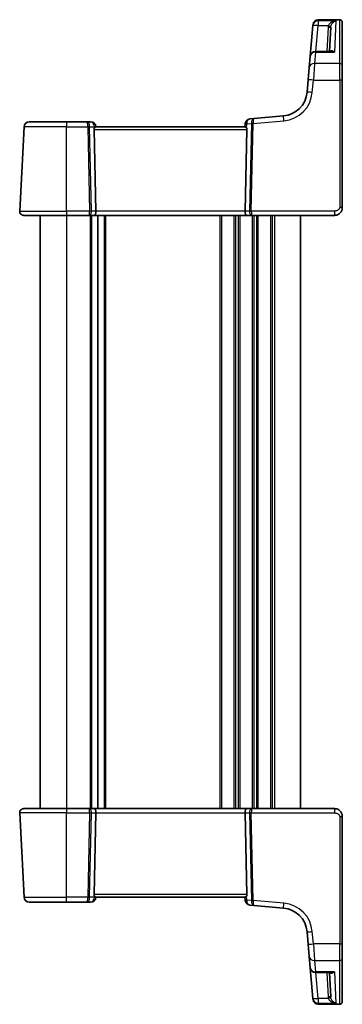
# Model space of a CAD drawing. Units: millimetres. Extents: x 29 to 3979, y 16 to 718.
# Drawn here: x 1330 to 1392, y 382 to 571 of the extents above; entities that cross this region are included whole.
import ezdxf

# ---------------------------------------------------------------- set-up
doc = ezdxf.new("R2010")
doc.units = ezdxf.units.MM
doc.header["$LTSCALE"] = 2
doc.layers.add('Visible (ISO)', color=7, linetype='Continuous', lineweight=35)
doc.layers.add('Visible Narrow (ISO)', color=7, linetype='Continuous', lineweight=25)

msp = doc.modelspace()

# ---------------------------------------------------------------- linework, layer by layer
at = {"layer": 'Visible (ISO)'}
for p, q in [((1386.1825, 569.6482), (1385.6655, 563.7387)), ((1386.1825, 569.6482), (1386.1966, 569.8093)), ((1386.1966, 569.8093), (1386.1996, 569.8428)), ((1387.1957, 570.7557), (1391.3135, 570.7557)), ((1391.8135, 570.2557), (1391.8135, 570.2154)), ((1391.8135, 570.2154), (1391.8135, 561.8993)), ((1389.3379, 564.6515), (1389.5824, 569.3176)), ((1389.609, 564.6515), (1386.6617, 564.6515)), ((1385.4752, 561.563), (1385.6655, 563.7387)), ((1385.2666, 559.1796), (1385.4752, 561.563)), ((1391.8135, 561.8993), (1391.8135, 559.1186)), ((1385.2666, 559.1796), (1385.0586, 556.8012)), ((1391.8135, 534.6449), (1391.8135, 559.1186)), ((1331.7058, 551.1449), (1338.8135, 551.1449)), ((1342.7296, 551.1449), (1338.8135, 551.1449)), ((1343.5096, 551.1449), (1342.7296, 551.1449)), ((1373.1694, 550.7839), (1373.1135, 550.1449)), ((1374.8235, 551.7582), (1374.0784, 551.693)), ((1380.5134, 552.256), (1374.8235, 551.7582)), ((1330.7071, 550.1972), (1329.8576, 533.9867)), ((1344.4952, 533.9867), (1344.1547, 549.671)), ((1373.1623, 550.1449), (1344.4647, 550.1449)), ((1344.5135, 550.1449), (1344.5058, 550.232)), ((1373.1317, 533.9867), (1373.4722, 549.671)), ((1338.8135, 533.1449), (1330.6565, 533.1449)), ((1333.8135, 533.1449), (1333.8135, 419.1449)), ((1338.8135, 533.1449), (1343.1643, 533.1449)), ((1343.1643, 533.1449), (1344.1643, 533.1449)), ((1344.1643, 533.1449), (1373.4627, 533.1449)), ((1344.8635, 533.1449), (1344.8635, 419.1449)), ((1344.8635, 533.1449), (1344.8635, 419.1449)), ((1373.4627, 533.1449), (1374.4627, 533.1449)), ((1374.4627, 533.1449), (1390.3135, 533.1449)), ((1383.8135, 533.1449), (1383.8135, 419.1449)), ((1329.8576, 418.303), (1330.7071, 402.0925)), ((1330.6565, 419.1449), (1338.8135, 419.1449)), ((1343.1643, 419.1449), (1338.8135, 419.1449)), ((1344.1643, 419.1449), (1343.1643, 419.1449)), ((1344.4952, 418.303), (1344.1547, 402.6187)), ((1373.4627, 419.1449), (1344.1643, 419.1449)), ((1373.1317, 418.303), (1373.4722, 402.6187)), ((1374.4627, 419.1449), (1373.4627, 419.1449)), ((1390.3135, 419.1449), (1374.4627, 419.1449)), ((1391.8135, 393.1711), (1391.8135, 417.6449)), ((1344.4647, 402.1449), (1373.1623, 402.1449)), ((1344.5058, 402.0577), (1344.5135, 402.1449)), ((1373.1135, 402.1449), (1373.1694, 401.5058)), ((1338.8135, 401.1449), (1331.7058, 401.1449)), ((1338.8135, 401.1449), (1342.7296, 401.1449)), ((1342.7296, 401.1449), (1343.5096, 401.1449)), ((1374.0784, 400.5968), (1374.8235, 400.5316)), ((1374.8235, 400.5316), (1380.5134, 400.0338)), ((1385.0586, 395.4886), (1385.2666, 393.1102)), ((1385.4752, 390.7267), (1385.2666, 393.1102)), ((1391.8135, 393.1711), (1391.8135, 390.3905)), ((1385.6655, 388.5511), (1385.4752, 390.7267)), ((1391.8135, 390.3905), (1391.8135, 382.0743)), ((1385.6655, 388.5511), (1386.1825, 382.6415)), ((1386.6617, 387.6382), (1389.609, 387.6382)), ((1389.3379, 387.6382), (1389.5824, 382.9721)), ((1386.1966, 382.4804), (1386.1825, 382.6415)), ((1386.1996, 382.4469), (1386.1966, 382.4804)), ((1391.3135, 381.5341), (1387.1957, 381.5341)), ((1391.8135, 382.0743), (1391.8135, 382.0341))]:
    msp.add_line(p, q, dxfattribs=at)
for centre, radius, start, end in [((1387.1957, 569.7557), 1, 90, 175), ((1391.3135, 570.2557), 0.5, 0, 90), ((1386.6617, 563.6515), 1, 90, 175), ((1380.0776, 557.2369), 5, 275, 355), ((1331.7058, 550.1449), 1, 90, 177), ((1343.5096, 550.1449), 1, 5, 90), ((1374.1656, 550.6968), 1, 95, 175), ((1330.6565, 533.9449), 0.8, 177, 270), ((1330.6565, 418.3449), 0.8, 90, 183), ((1331.7058, 402.1449), 1, 183, 270), ((1343.5096, 402.1449), 1, 270, 355), ((1374.1656, 401.5929), 1, 185, 265), ((1380.0776, 395.0528), 5, 5, 85), ((1386.6617, 388.6382), 1, 185, 270), ((1387.1957, 382.5341), 1, 185, 270), ((1391.3135, 382.0341), 0.5, 270, 0)]:
    msp.add_arc(centre, radius, start, end, dxfattribs=at)
for centre, major_axis, ratio, start_param, end_param in [((1344.656, 549.6449), (-0.3736, 0.36), 0.92857991, 0.14702369, 0.75155876), ((1372.971, 549.6449), (-0.3736, -0.36), 0.92857991, 2.39003389, 2.99456896), ((1344.1643, 533.9449), (0, -0.8), 0.41421356, 0, 1.6231562), ((1373.4627, 533.9449), (0, -0.8), 0.41421356, 4.6600291, 6.28318531), ((1344.1643, 418.3449), (0, 0.8), 0.41421356, 4.6600291, 6.28318531), ((1373.4627, 418.3449), (0, 0.8), 0.41421356, 0, 1.6231562), ((1344.656, 402.6449), (0.3736, 0.36), 0.92857991, 2.39003389, 2.99456896), ((1372.971, 402.6449), (0.3736, -0.36), 0.92857991, 0.14702369, 0.75155876)]:
    msp.add_ellipse(centre, major_axis=major_axis, ratio=ratio, start_param=start_param, end_param=end_param, dxfattribs=at)
for points, knots in [([(1344.2374, 549.9502), (1344.2447, 549.9607), (1344.2521, 549.9707), (1344.2957, 550.0275), (1344.336, 550.0694), (1344.4079, 550.1277), (1344.4394, 550.1439), (1344.4632, 550.1448), (1344.4639, 550.1449), (1344.4647, 550.1449)], [0.0346218741, 0.0346218741, 0.0346218741, 0.0346218741, 0.0390351116, 0.0390351116, 0.0610727772, 0.0610727772, 0.0831104428, 0.0831104428, 0.0838124672, 0.0838124672, 0.0838124672, 0.0838124672]), ([(1373.1623, 550.1449), (1373.163, 550.1449), (1373.1637, 550.1448), (1373.1864, 550.1439), (1373.2162, 550.1292), (1373.2841, 550.0757), (1373.3222, 550.0371), (1373.3678, 549.9802), (1373.3787, 549.9657), (1373.3895, 549.9502)], [0.2380770232, 0.2380770232, 0.2380770232, 0.2380770232, 0.2387790589, 0.2387790589, 0.2597549047, 0.2597549047, 0.2807307505, 0.2807307505, 0.2872108802, 0.2872108802, 0.2872108802, 0.2872108802]), ([(1390.3135, 533.1449), (1390.454, 533.1449), (1390.6037, 533.1656), (1390.9762, 533.2781), (1391.1841, 533.4045), (1391.5236, 533.7238), (1391.6407, 533.9191), (1391.7837, 534.2872), (1391.8135, 534.4594), (1391.8135, 534.6449)], [0, 0, 0, 0, 0.157562955, 0.157562955, 0.409663684, 0.409663684, 0.70249042, 0.70249042, 1, 1, 1, 1]), ([(1391.8135, 417.6449), (1391.8135, 417.7062), (1391.8098, 417.7657), (1391.7937, 417.8984), (1391.7795, 417.9715), (1391.7373, 418.1235), (1391.7088, 418.2024), (1391.63, 418.3703), (1391.5778, 418.4594), (1391.4146, 418.6763), (1391.2862, 418.802), (1391.011, 418.9802), (1390.8772, 419.0426), (1390.5968, 419.1251), (1390.4507, 419.1449), (1390.3135, 419.1449)], [0, 0, 0, 0, 0.09839398, 0.09839398, 0.22071873, 0.22071873, 0.347738895, 0.347738895, 0.486335127, 0.486335127, 0.692163925, 0.692163925, 0.846099262, 0.846099262, 1, 1, 1, 1]), ([(1344.4647, 402.1449), (1344.4639, 402.1449), (1344.4632, 402.1449), (1344.4397, 402.1458), (1344.4088, 402.1616), (1344.3382, 402.2183), (1344.2986, 402.259), (1344.2544, 402.3159), (1344.2458, 402.3274), (1344.2374, 402.3395)], [0.2381510361, 0.2381510361, 0.2381510361, 0.2381510361, 0.2388530231, 0.2388530231, 0.2605449652, 0.2605449652, 0.2822369074, 0.2822369074, 0.2873225816, 0.2873225816, 0.2873225816, 0.2873225816]), ([(1373.3895, 402.3395), (1373.3822, 402.329), (1373.3749, 402.319), (1373.3312, 402.2622), (1373.2909, 402.2203), (1373.219, 402.1621), (1373.1876, 402.1458), (1373.1637, 402.1449), (1373.163, 402.1449), (1373.1623, 402.1449)], [0.0346218741, 0.0346218741, 0.0346218741, 0.0346218741, 0.0390351116, 0.0390351116, 0.0610727772, 0.0610727772, 0.0831104428, 0.0831104428, 0.0838124672, 0.0838124672, 0.0838124672, 0.0838124672])]:
    msp.add_open_spline(points, degree=3, knots=knots, dxfattribs=at)
at = {"layer": 'Visible Narrow (ISO)'}
for p, q in [((1386.7446, 564.6515), (1387.1787, 569.6134)), ((1387.1928, 570.7087), (1387.1787, 570.5449)), ((1390.5966, 570.5449), (1387.1787, 570.5449)), ((1387.1787, 570.5449), (1387.1787, 569.6134)), ((1387.1787, 569.6134), (1389.1266, 569.6134)), ((1387.1957, 570.7557), (1387.1928, 570.7087)), ((1387.1928, 570.7087), (1391.3135, 570.7087)), ((1390.5966, 570.5449), (1390.2869, 564.5352)), ((1391.3135, 570.7087), (1391.3135, 570.7557)), ((1391.3135, 562.3227), (1391.3135, 570.7087)), ((1389.0831, 569.3176), (1388.8386, 564.6515)), ((1386.6617, 564.5352), (1386.4714, 562.3227)), ((1386.6617, 564.6515), (1386.6617, 564.5352)), ((1386.6617, 564.5352), (1390.2869, 564.5352)), ((1386.4714, 562.3227), (1386.2628, 559.1448)), ((1391.3135, 562.3227), (1386.4714, 562.3227)), ((1391.3135, 559.1448), (1391.3135, 562.3227)), ((1386.0547, 556.7663), (1386.2628, 559.1448)), ((1386.2628, 559.1448), (1391.3135, 559.1448)), ((1391.3135, 559.1448), (1391.3135, 534.671)), ((1338.8135, 551.1449), (1338.8135, 550.1972)), ((1373.3895, 549.9502), (1373.4594, 550.7491)), ((1373.4594, 550.7491), (1374.3501, 550.827)), ((1374.3504, 550.7962), (1373.9855, 533.9867)), ((1374.3386, 533.9867), (1374.7035, 550.7962)), ((1374.7035, 550.7962), (1380.6005, 551.3121)), ((1338.8135, 550.1972), (1330.7071, 550.1972)), ((1338.8135, 550.1972), (1342.9365, 550.1972)), ((1338.8135, 533.9867), (1338.8135, 550.1972)), ((1342.9365, 550.1972), (1343.2884, 533.9867)), ((1343.6414, 533.9867), (1343.2895, 550.1972)), ((1343.2895, 550.1972), (1344.2158, 550.1972)), ((1344.1547, 549.671), (1373.4722, 549.671)), ((1344.2158, 550.1972), (1344.2374, 549.9502)), ((1329.8576, 533.9867), (1338.8135, 533.9867)), ((1338.8135, 533.9867), (1338.8135, 533.1449)), ((1343.2884, 533.9867), (1338.8135, 533.9867)), ((1344.4952, 533.9867), (1343.6414, 533.9867)), ((1373.1317, 533.9867), (1344.4952, 533.9867)), ((1373.9855, 533.9867), (1373.1317, 533.9867)), ((1390.3135, 533.9867), (1374.3386, 533.9867)), ((1390.3135, 533.9867), (1390.3135, 533.1449)), ((1338.8135, 533.1449), (1338.8135, 419.1449)), ((1343.3635, 533.1449), (1343.3635, 419.1449)), ((1343.6635, 533.1449), (1343.6635, 419.1449)), ((1346.0635, 533.1449), (1346.0635, 419.1449)), ((1346.3635, 533.1449), (1346.3635, 419.1449)), ((1368.3135, 533.1449), (1368.3135, 419.1449)), ((1368.6135, 533.1449), (1368.6135, 419.1449)), ((1371.0135, 533.1449), (1371.0135, 419.1449)), ((1371.3135, 533.1449), (1371.3135, 419.1449)), ((1371.8135, 533.1449), (1371.8135, 419.1449)), ((1372.1135, 533.1449), (1372.1135, 419.1449)), ((1374.5135, 533.1449), (1374.5135, 419.1449)), ((1374.8135, 533.1449), (1374.8135, 419.1449)), ((1375.3135, 533.1449), (1375.3135, 419.1449)), ((1375.6135, 533.1449), (1375.6135, 419.1449)), ((1378.0135, 533.1449), (1378.0135, 419.1449)), ((1378.3135, 533.1449), (1378.3135, 419.1449)), ((1378.8135, 533.1449), (1378.8135, 419.1449)), ((1338.8135, 418.303), (1329.8576, 418.303)), ((1338.8135, 419.1449), (1338.8135, 418.303)), ((1338.8135, 418.303), (1343.2884, 418.303)), ((1338.8135, 402.0925), (1338.8135, 418.303)), ((1343.2884, 418.303), (1342.9365, 402.0925)), ((1343.2895, 402.0925), (1343.6414, 418.303)), ((1343.6414, 418.303), (1344.4952, 418.303)), ((1344.4952, 418.303), (1373.1317, 418.303)), ((1373.1317, 418.303), (1373.9855, 418.303)), ((1373.9855, 418.303), (1374.3504, 401.4936)), ((1374.3386, 418.303), (1390.3135, 418.303)), ((1374.7035, 401.4936), (1374.3386, 418.303)), ((1390.3135, 419.1449), (1390.3135, 418.303)), ((1391.3135, 417.6187), (1391.3135, 393.145)), ((1330.7071, 402.0925), (1338.8135, 402.0925)), ((1342.9365, 402.0925), (1338.8135, 402.0925)), ((1338.8135, 401.1449), (1338.8135, 402.0925)), ((1344.2158, 402.0925), (1343.2895, 402.0925)), ((1373.4722, 402.6187), (1344.1547, 402.6187)), ((1344.2374, 402.3395), (1344.2158, 402.0925)), ((1373.4594, 401.5406), (1373.3895, 402.3395)), ((1374.3501, 401.4627), (1373.4594, 401.5406)), ((1380.6005, 400.9776), (1374.7035, 401.4936)), ((1386.2628, 393.145), (1386.0547, 395.5234)), ((1391.3135, 393.145), (1386.2628, 393.145)), ((1386.2628, 393.145), (1386.4714, 389.9671)), ((1391.3135, 389.9671), (1391.3135, 393.145)), ((1386.4714, 389.9671), (1391.3135, 389.9671)), ((1386.4714, 389.9671), (1386.6617, 387.7545)), ((1391.3135, 381.581), (1391.3135, 389.9671)), ((1390.2869, 387.7545), (1386.6617, 387.7545)), ((1386.6617, 387.7545), (1386.6617, 387.6382)), ((1387.1787, 382.6763), (1386.7446, 387.6382)), ((1388.8386, 387.6382), (1389.0831, 382.9721)), ((1390.2869, 387.7545), (1390.5966, 381.7448)), ((1389.1266, 382.6763), (1387.1787, 382.6763)), ((1387.1787, 382.6763), (1387.1787, 381.7448)), ((1387.1787, 381.7448), (1390.5966, 381.7448)), ((1387.1787, 381.7448), (1387.1928, 381.581)), ((1391.3135, 381.581), (1387.1928, 381.581)), ((1387.1928, 381.581), (1387.1957, 381.5341)), ((1391.3135, 381.5341), (1391.3135, 381.581))]:
    msp.add_line(p, q, dxfattribs=at)
for centre, start, end in [((1380.0776, 557.2893), 275, 355), ((1380.0776, 395.0005), 5, 85)]:
    msp.add_arc(centre, 6, start, end, dxfattribs=at)
for centre, major_axis, ratio, start_param, end_param in [((1387.1787, 569.5611), (-0.9962, 0.0872), 0.98373271, 4.79824288, 6.28318531), ((1387.1787, 569.5611), (-0.9962, 0.0872), 0.05213734, 4.71695038, 6.28318531), ((1387.1928, 569.7221), (-0.9962, 0.0872), 0.98648276, 4.7984817, 6.28318531), ((1389.1266, 569.6396), (0.4857, -0.1187), 0.05084273, 4.72481784, 6.24399501), ((1391.3135, 570.2154), (0.5, 0), 0.98658338, 0, 1.57079633), ((1389.0831, 569.3438), (0.4993, -0.0262), 0.05226443, 4.71512804, 6.28318531), ((1386.6617, 563.6515), (-0.9962, 0.0872), 0.88295149, 4.78948412, 6.28318531), ((1386.4714, 561.4759), (-0.9962, 0.0872), 0.84590066, 4.78626103, 6.28318531), ((1391.3135, 561.8993), (0.5, 0), 0.84681603, 0, 1.57079633), ((1386.2628, 559.0924), (-0.9962, 0.0872), 0.05213734, 4.71695038, 6.28318531), ((1391.3135, 559.1186), (0.5, 0), 0.05233596, 0, 1.57079633), ((1386.0547, 556.714), (-0.9962, 0.0872), 0.05213734, 4.71695038, 6.28318531), ((1342.7296, 550.1449), (0, 1), 0.56066017, 4.76474886, 6.28318531), ((1342.7296, 550.1449), (0, -1), 0.20710678, 1.6231562, 3.14159265), ((1343.5096, 550.1449), (0, 1), 0.70710678, 4.76474886, 6.28318531), ((1374.1656, 550.6968), (-0.9962, 0.0872), 0.0133208, 0, 0.78411713), ((1374.1656, 550.6968), (-0.0872, 0.9962), 0.7034495, 0, 1.45686928), ((1374.9107, 550.762), (0.0872, -0.9962), 0.55637242, 3.14159265, 4.59846193), ((1374.7032, 550.8009), (-0.4996, -0.0202), 0.11376862, 4.7131741, 5.49261802), ((1373.8482, 550.7261), (-0.3729, -0.3954), 0.85097247, 2.38579968, 2.44756627), ((1374.7035, 550.77), (-0.4999, 0.0109), 0.05232366, 4.71352482, 5.49778779), ((1374.9107, 550.762), (-0.0872, 0.9962), 0.20236387, 0, 1.45686928), ((1374.2013, 550.6999), (0.0208, 1.0042), 0.50076076, 4.81876329, 4.88052989), ((1380.6005, 551.2598), (-0.0872, 0.9962), 0.00456759, 4.76454943, 6.28318531), ((1342.9365, 550.171), (0.4999, 0.0109), 0.05232366, 0.78539752, 1.56966048), ((1343.5096, 550.1449), (0.9962, 0.0872), 0.0133208, 5.49906816, 6.28318529), ((1343.1643, 533.9449), (0, -0.8), 0.15533009, 0, 1.6231562), ((1343.1643, 533.9449), (0, 0.8), 0.59727182, 3.14159265, 4.76474886), ((1343.2884, 533.9606), (-0.4999, -0.0109), 0.05232366, 3.92699017, 4.71125314), ((1374.4627, 533.9449), (0, -0.8), 0.59727182, 4.6600291, 6.28318531), ((1374.3386, 533.9606), (-0.4999, 0.0109), 0.05232366, 4.71352482, 5.49778779), ((1374.4627, 533.9449), (0, 0.8), 0.15533009, 1.51843645, 3.14159265), ((1391.3135, 534.6449), (0.5, 0), 0.05233596, 0, 1.57079633), ((1343.1643, 418.3449), (0, 0.8), 0.59727182, 4.6600291, 6.28318531), ((1343.1643, 418.3449), (0, -0.8), 0.15533009, 1.51843645, 3.14159265), ((1343.2884, 418.3292), (0.4999, -0.0109), 0.05232366, 4.71352482, 5.49778779), ((1374.4627, 418.3449), (0, -0.8), 0.59727182, 3.14159265, 4.76474886), ((1374.3386, 418.3292), (0.4999, 0.0109), 0.05232366, 3.92699017, 4.71125314), ((1374.4627, 418.3449), (0, 0.8), 0.15533009, 0, 1.6231562), ((1391.3135, 417.6449), (0.5, 0), 0.05233596, 4.71238898, 6.28318531), ((1342.7296, 402.1449), (0, -1), 0.20710678, 0, 1.51843645), ((1342.7296, 402.1449), (0, 1), 0.56066017, 3.14159265, 4.6600291), ((1342.9365, 402.1187), (-0.4999, 0.0109), 0.05232366, 1.57193217, 2.35619514), ((1343.5096, 402.1449), (0, -1), 0.70710678, 0, 1.51843645), ((1343.5096, 402.1449), (0.9962, -0.0872), 0.0133208, 0.00000002, 0.78411714), ((1374.1656, 401.5929), (-0.9962, -0.0872), 0.0133208, 5.49906819, 6.28318533), ((1374.1656, 401.5929), (-0.0872, -0.9962), 0.7034495, 4.82631603, 6.28318531), ((1374.9107, 401.5278), (-0.0872, -0.9962), 0.55637242, 4.82631603, 6.28318531), ((1373.8482, 401.5637), (0.3729, -0.3954), 0.85097247, 0.69402638, 0.75579298), ((1374.7032, 401.4889), (0.4996, -0.0202), 0.11376862, 3.93215994, 4.71160386), ((1374.7035, 401.5197), (0.4999, 0.0109), 0.05232366, 3.92699017, 4.71125314), ((1374.9107, 401.5278), (0.0872, 0.9962), 0.20236387, 1.68472338, 3.14159265), ((1374.2013, 401.5898), (-0.0208, 1.0042), 0.50076076, 4.54424807, 4.60601467), ((1380.6005, 401.03), (-0.0872, -0.9962), 0.00456759, 0, 1.51863588), ((1386.0547, 395.5757), (-0.9962, -0.0872), 0.05213734, 0, 1.56623493), ((1386.2628, 393.1973), (-0.9962, -0.0872), 0.05213734, 0, 1.56623493), ((1391.3135, 393.1711), (0.5, 0), 0.05233596, 4.71238898, 6.28318531), ((1386.4714, 390.8139), (-0.9962, -0.0872), 0.84590066, 0, 1.49692428), ((1391.3135, 390.3905), (0.5, 0), 0.84681603, 4.71238898, 6.28318531), ((1386.6617, 388.6382), (-0.9962, -0.0872), 0.88295149, 0, 1.49370119), ((1387.1787, 382.7287), (-0.9962, -0.0872), 0.05213734, 0, 1.56623493), ((1387.1787, 382.7287), (-0.9962, -0.0872), 0.98373271, 0, 1.48494243), ((1387.1928, 382.5676), (-0.9962, -0.0872), 0.98648276, 0, 1.48470361), ((1389.0831, 382.946), (0.4993, 0.0262), 0.05226443, 0, 1.56805727), ((1389.1266, 382.6502), (0.4857, 0.1187), 0.05084273, 0.03919029, 1.55836746), ((1391.3135, 382.0743), (0.5, 0), 0.98658338, 4.71238898, 6.28318531)]:
    msp.add_ellipse(centre, major_axis=major_axis, ratio=ratio, start_param=start_param, end_param=end_param, dxfattribs=at)
for points, knots in [([(1389.1266, 569.6134), (1389.1148, 569.5649), (1389.1052, 569.5159), (1389.0907, 569.4171), (1389.0857, 569.3674), (1389.0831, 569.3176)], [0, 0, 0, 0, 0.0149909658, 0.0149909658, 0.0299819316, 0.0299819316, 0.0299819316, 0.0299819316]), ([(1390.5966, 570.5449), (1390.4239, 570.5242), (1390.2498, 570.4837), (1389.9259, 570.3673), (1389.7724, 570.2927), (1389.5347, 570.1348), (1389.4416, 570.0592), (1389.298, 569.909), (1389.2423, 569.8377), (1389.1689, 569.7133), (1389.1451, 569.6637), (1389.1266, 569.6134)], [-0.250816392, -0.250816392, -0.250816392, -0.250816392, -0.177438514, -0.177438514, -0.108829563, -0.108829563, -0.060725389, -0.060725389, -0.023355919, -0.023355919, 0, 0, 0, 0]), ([(1389.6117, 569.5199), (1389.6241, 569.5716), (1389.6401, 569.6229), (1389.6893, 569.7523), (1389.7266, 569.8274), (1389.8228, 569.9872), (1389.8852, 570.0689), (1390.0444, 570.2423), (1390.1473, 570.3265), (1390.3643, 570.463), (1390.4809, 570.5141), (1390.5966, 570.5449)], [0, 0, 0, 0, 0.023355919, 0.023355919, 0.060725389, 0.060725389, 0.108829563, 0.108829563, 0.177438514, 0.177438514, 0.250816392, 0.250816392, 0.250816392, 0.250816392]), ([(1389.5824, 569.3176), (1389.5842, 569.3517), (1389.5876, 569.3857), (1389.5973, 569.4532), (1389.6037, 569.4868), (1389.6117, 569.5199)], [-0.0299819316, -0.0299819316, -0.0299819316, -0.0299819316, -0.0149909658, -0.0149909658, 0, 0, 0, 0]), ([(1390.2869, 564.5352), (1390.1502, 564.6343), (1390.0129, 564.7066), (1389.7831, 564.7726), (1389.6876, 564.7809), (1389.536, 564.7468), (1389.4766, 564.7154), (1389.4254, 564.6594), (1389.422, 564.6555), (1389.4186, 564.6515)], [-0.000764721, -0.000764721, -0.000764721, -0.000764721, 0.088942045, 0.088942045, 0.157495256, 0.157495256, 0.210624404, 0.210624404, 0.214495912, 0.214495912, 0.214495912, 0.214495912]), ([(1389.6089, 564.6515), (1389.6302, 564.6515), (1389.6516, 564.6511), (1389.8709, 564.6429), (1390.0793, 564.6024), (1390.2869, 564.5352)], [-0.0987155724, -0.0987155724, -0.0987155724, -0.0987155724, -0.0889420455, -0.0889420455, 0.000764721, 0.000764721, 0.000764721, 0.000764721]), ([(1391.3135, 534.671), (1391.3135, 534.5474), (1391.2658, 534.4357), (1391.1076, 534.2366), (1390.9959, 534.1506), (1390.7584, 534.0399), (1390.6374, 534.0094), (1390.4492, 533.9883), (1390.3791, 533.9867), (1390.3135, 533.9867)], [-1, -1, -1, -1, -0.70249042, -0.70249042, -0.409663684, -0.409663684, -0.157562955, -0.157562955, 0, 0, 0, 0]), ([(1390.3135, 418.303), (1390.3775, 418.303), (1390.4459, 418.3015), (1390.5871, 418.2862), (1390.6598, 418.2725), (1390.8256, 418.2223), (1390.9173, 418.1797), (1391.0517, 418.0896), (1391.1007, 418.0485), (1391.1816, 417.9632), (1391.2146, 417.9197), (1391.2664, 417.8304), (1391.2858, 417.7848), (1391.3081, 417.6991), (1391.3135, 417.6596), (1391.3135, 417.6187)], [-1, -1, -1, -1, -0.846099262, -0.846099262, -0.692163925, -0.692163925, -0.486335127, -0.486335127, -0.347738895, -0.347738895, -0.22071873, -0.22071873, -0.09839398, -0.09839398, 0, 0, 0, 0]), ([(1389.4187, 387.6382), (1389.4448, 387.6068), (1389.4752, 387.582), (1389.5454, 387.5428), (1389.5865, 387.5295), (1389.6982, 387.5124), (1389.7719, 387.5182), (1389.918, 387.5534), (1389.9898, 387.5807), (1390.1367, 387.6539), (1390.2119, 387.7002), (1390.2869, 387.7545)], [0.062539927, 0.062539927, 0.062539927, 0.062539927, 0.092840348, 0.092840348, 0.126886612, 0.126886612, 0.180205595, 0.180205595, 0.228623839, 0.228623839, 0.27780056, 0.27780056, 0.27780056, 0.27780056]), ([(1390.2869, 387.7545), (1390.1731, 387.7177), (1390.0588, 387.6889), (1389.8359, 387.6498), (1389.7268, 387.639), (1389.6172, 387.6382), (1389.6131, 387.6382), (1389.609, 387.6382)], [-0.2778005603, -0.2778005603, -0.2778005603, -0.2778005603, -0.2286238393, -0.2286238393, -0.1802055946, -0.1802055946, -0.1783202669, -0.1783202669, -0.1783202669, -0.1783202669]), ([(1389.0831, 382.9721), (1389.0857, 382.9223), (1389.0907, 382.8726), (1389.1052, 382.7738), (1389.1148, 382.7248), (1389.1266, 382.6763)], [0, 0, 0, 0, 0.0149909658, 0.0149909658, 0.0299819316, 0.0299819316, 0.0299819316, 0.0299819316]), ([(1389.1266, 382.6763), (1389.1496, 382.6136), (1389.181, 382.552), (1389.2792, 382.4), (1389.3546, 382.3151), (1389.5499, 382.1396), (1389.6745, 382.0564), (1389.9741, 381.8991), (1390.1526, 381.8345), (1390.4213, 381.7709), (1390.5091, 381.7553), (1390.5966, 381.7448)], [-0.250039376, -0.250039376, -0.250039376, -0.250039376, -0.220929229, -0.220929229, -0.174352996, -0.174352996, -0.113803892, -0.113803892, -0.036393859, -0.036393859, 0.000777017, 0.000777017, 0.000777017, 0.000777017]), ([(1389.6117, 382.7698), (1389.6037, 382.8029), (1389.5973, 382.8365), (1389.5876, 382.904), (1389.5842, 382.938), (1389.5824, 382.9721)], [-0.0299819316, -0.0299819316, -0.0299819316, -0.0299819316, -0.0149909658, -0.0149909658, 0, 0, 0, 0]), ([(1390.5966, 381.7448), (1390.538, 381.7604), (1390.4792, 381.7812), (1390.2992, 381.8611), (1390.1796, 381.9368), (1389.9789, 382.1131), (1389.8954, 382.2044), (1389.7645, 382.3929), (1389.7139, 382.4828), (1389.6482, 382.6416), (1389.6271, 382.7054), (1389.6117, 382.7698)], [-0.000777017, -0.000777017, -0.000777017, -0.000777017, 0.036393859, 0.036393859, 0.113803892, 0.113803892, 0.174352996, 0.174352996, 0.220929229, 0.220929229, 0.250039376, 0.250039376, 0.250039376, 0.250039376])]:
    msp.add_open_spline(points, degree=3, knots=knots, dxfattribs=at)

doc.saveas('drawing.dxf')
